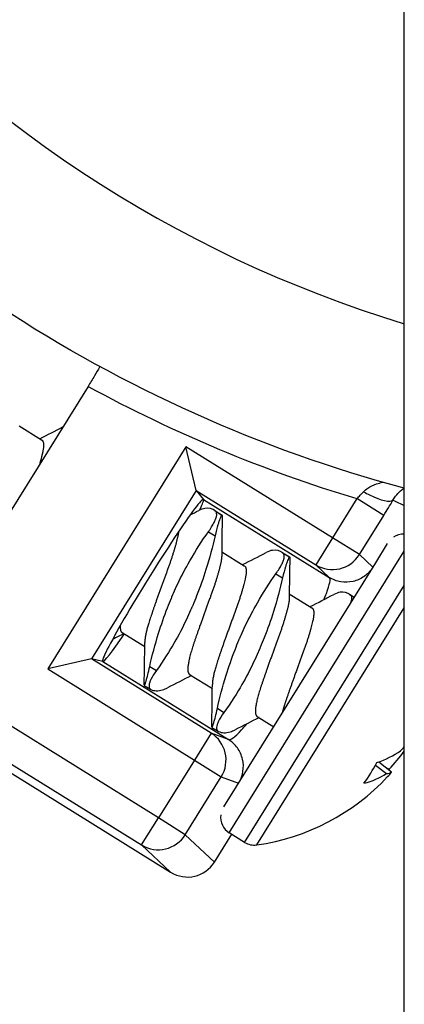
# Model space of a CAD drawing. Extents: x 1 to 16, y 1.3 to 20.7.
# Drawn here: x 2.8 to 3, y 9.8 to 10.4 of the extents above; entities that cross this region are included whole.
import ezdxf

# ---------------------------------------------------------------- set-up
doc = ezdxf.new("R2010")
doc.units = 0
doc.header["$LTSCALE"] = 0.08
doc.header["$MEASUREMENT"] = 0
doc.layers.get('0').update_dxf_attribs({"linetype": 'CONTINUOUS'})

msp = doc.modelspace()

# ---------------------------------------------------------------- linework, layer by layer
for p, q in [((3.00775, 9.73708), (3.00775, 11.80862)), ((2.80895, 10.18106), (2.69961, 10.00512)), ((2.76558, 10.15628), (2.7798, 10.14744)), ((2.87047, 10.1431), (2.78362, 10.00335)), ((2.8769, 10.11559), (2.87047, 10.1431)), ((2.96264, 10.08582), (2.87047, 10.1431)), ((2.8769, 10.11559), (2.81112, 10.00977)), ((2.87691, 10.11555), (2.95208, 10.06883)), ((2.87691, 10.11555), (2.88151, 10.11001)), ((2.88151, 10.11001), (2.96054, 10.0609)), ((2.97795, 10.11046), (2.96264, 10.08582)), ((2.99488, 10.09994), (2.97795, 10.11046)), ((2.88822, 10.10325), (2.89325, 10.10012)), ((2.88894, 10.10275), (2.8931, 10.10016)), ((2.97956, 10.0753), (2.99488, 10.09994)), ((2.88462, 10.08963), (2.88878, 10.08704)), ((2.96264, 10.08582), (2.95208, 10.06883)), ((2.97956, 10.0753), (2.96264, 10.08582)), ((2.98976, 10.07017), (2.99721, 10.08215)), ((2.89298, 10.0771), (2.9072, 10.06827)), ((2.8977, 9.90039), (3.00459, 10.07238)), ((2.93068, 10.07686), (2.93571, 10.07373)), ((2.9314, 10.07636), (2.93557, 10.07377)), ((2.98802, 10.06737), (2.97956, 10.0753)), ((3.00459, 10.07238), (3.00775, 10.07746)), ((2.89438, 9.91669), (2.98976, 10.07017)), ((2.95208, 10.06883), (2.96057, 10.06088)), ((2.92708, 10.06323), (2.93125, 10.06064)), ((2.9074, 9.89435), (3.00775, 10.05581)), ((2.93545, 10.05071), (2.94967, 10.04187)), ((2.97315, 10.05046), (2.9763, 10.04851)), ((2.97387, 10.04996), (2.97627, 10.04847)), ((2.91506, 9.89275), (3.00775, 10.04189)), ((2.83031, 10.02633), (2.84463, 10.01744)), ((2.85317, 9.90968), (2.69961, 10.00512)), ((2.81112, 10.00977), (2.78362, 10.00335)), ((2.88634, 9.96305), (2.81117, 10.00977)), ((2.81817, 10.00809), (2.81117, 10.00977)), ((2.81817, 10.00809), (2.8972, 9.95898)), ((2.84777, 10.00502), (2.85193, 10.00243)), ((2.78362, 10.00335), (2.87578, 9.94607)), ((2.87278, 9.99994), (2.88709, 9.99105)), ((2.84432, 9.99303), (2.84823, 9.99059)), ((2.68964, 9.98777), (2.84261, 9.8927)), ((2.89023, 9.97863), (2.8944, 9.97604)), ((2.91524, 9.97355), (2.92568, 9.96706)), ((2.71177, 9.96826), (2.86086, 9.8756)), ((2.88678, 9.96663), (2.8907, 9.9642)), ((2.88634, 9.96305), (2.87578, 9.94607)), ((2.89722, 9.95896), (2.88634, 9.96305)), ((2.87578, 9.94607), (2.85317, 9.90968)), ((2.87578, 9.94607), (2.8927, 9.93555)), ((2.98963, 9.94289), (2.99652, 9.93758)), ((2.99172, 9.94494), (2.99978, 9.9386)), ((2.99622, 9.9414), (2.9982, 9.94028)), ((2.87009, 9.89917), (2.8927, 9.93555)), ((2.8927, 9.93555), (2.90356, 9.93147)), ((2.84261, 9.8927), (2.85317, 9.90968)), ((2.87009, 9.89917), (2.85317, 9.90968)), ((2.88843, 9.88198), (2.87009, 9.89917)), ((2.88843, 9.88198), (2.89927, 9.89941)), ((2.9074, 9.89435), (2.8977, 9.90039)), ((2.84261, 9.8927), (2.86086, 9.8756))]:
    msp.add_line(p, q)
for centre, radius, start, end in [((3.23447, 10.96208), 0.88942, 241.41789, 253.23742), ((3.00727, 10.07668), 0.01143, 87.57078, 123.99375), ((2.89527, 10.03082), 0.13948, 278.15549, 316.997), ((2.90373, 9.91009), 0.01143, 172.28427, 238.13901), ((2.91344, 9.90406), 0.01143, 238.13901, 278.15549)]:
    msp.add_arc(centre, radius, start, end)
for centre, major_axis, ratio, start_param, end_param in [((3.23272, 10.96208), (0, 0.775), 0.999848, 0.549875, 2.847022), ((2.88748, 10.13253), (-0.01056, -0.01699), 0.052408, 6.230825, 6.265732), ((2.84984, 10.05905), (0.03167, 0.05096), 0.052408, 0, 3.141593), ((2.84984, 10.05905), (0.03167, 0.05096), 0.052408, 5.794365, 6.283185), ((2.98369, 10.11993), (0.01723, -0.01015), 0.26064, 4.776922, 4.996056), ((2.98369, 10.11993), (0.01723, -0.01015), 0.26064, 4.996056, 6.192786), ((3.36506, 10.88092), (0.73937, -0.45952), 0.979895, 4.824868, 4.833942), ((2.96264, 10.08582), (0.01368, 0.01459), 0.996044, 3.339281, 4.908556), ((2.92887, 10.00994), (-0.03167, -0.05096), 0.116652, 2.573131, 3.137246), ((2.92887, 10.00994), (-0.03167, -0.05096), 0.116652, 2.452672, 2.573131), ((2.84984, 10.05905), (0.03167, 0.05096), 0.052408, 3.141593, 4.02438), ((2.80063, 9.99277), (-0.01056, -0.01699), 0.052408, 3.159046, 3.193953), ((2.92887, 10.00994), (-0.03167, -0.05096), 0.116652, 0.568462, 0.709245), ((2.87578, 9.94607), (0.00703, 0.01872), 0.996044, 4.516222, 6.085497), ((2.92887, 10.00994), (-0.03167, -0.05096), 0.116652, 0.004347, 0.568462), ((2.8969, 10.03491), (0.12947, -0.05135), 0.808252, 5.947291, 5.975974), ((2.89376, 10.02755), (-0.12655, 0.05849), 0.524969, 2.646279, 2.839519), ((2.89525, 10.03226), (0.13926, 0.00245), 0.981278, 5.52696, 5.635443), ((2.90383, 10.03242), (-0.02549, 0.13653), 0.735542, 3.753993, 3.884154), ((2.89754, 10.03362), (0.10848, -0.08758), 0.524969, 5.917618, 6.110859), ((2.89073, 10.025), (0.10984, -0.08564), 0.161763, 6.109295, 6.23504), ((2.89142, 10.0261), (0.10789, -0.08809), 0.579484, 6.244988, 6.292613), ((2.85317, 9.90968), (-0.01368, -0.01459), 0.996044, 0.197689, 1.766964), ((2.8714, 9.8926), (0.01465, -0.01373), 0.996044, 4.910077, 6.479353)]:
    msp.add_ellipse(centre, major_axis=major_axis, ratio=ratio, start_param=start_param, end_param=end_param)
for points, knots in [([(3.00775, 10.11697), (2.91762, 10.14116), (2.83141, 10.17989), (2.67551, 10.28251), (2.60585, 10.3464), (2.49015, 10.49286), (2.44412, 10.57542), (2.38035, 10.75085), (2.36262, 10.8437), (2.35727, 11.03029), (2.36965, 11.124), (2.42325, 11.30281), (2.46448, 11.38787), (2.5716, 11.54073), (2.63749, 11.6085), (2.7429, 11.68691), (2.77491, 11.70762), (2.80813, 11.72616)], [3.403719, 3.403719, 3.403719, 3.403719, 3.723704, 3.723704, 4.0437, 4.0437, 4.363702, 4.363702, 4.68371, 4.68371, 5.003721, 5.003721, 5.323729, 5.323729, 5.643733, 5.643733, 5.774192, 5.774192, 5.774192, 5.774192]), ([(2.8164, 10.19345), (2.81635, 10.19336), (2.8163, 10.19328), (2.81538, 10.19168), (2.81413, 10.18955), (2.81178, 10.18564), (2.81026, 10.18316), (2.80895, 10.18106)], [0.07368777, 0.07368777, 0.07368777, 0.07368777, 0.07411168, 0.07411168, 0.08151891, 0.08151891, 0.0889376, 0.0889376, 0.0889376, 0.0889376]), ([(2.98216, 10.1148), (2.98294, 10.11563), (2.98384, 10.11638), (2.98646, 10.11814), (2.9883, 10.11901), (2.99154, 10.1201), (2.99285, 10.12045), (2.9942, 10.12073)], [-0.06167835, -0.06167835, -0.06167835, -0.06167835, -0.05516154, -0.05516154, -0.04473465, -0.04473465, -0.03818618, -0.03818618, -0.03818618, -0.03818618]), ([(3.00061, 10.10941), (3.00112, 10.11033), (3.00169, 10.11119), (3.00324, 10.11328), (3.00428, 10.11439), (3.00608, 10.11597), (3.00682, 10.11653), (3.00757, 10.11702)], [-0.06167835, -0.06167835, -0.06167835, -0.06167835, -0.05516154, -0.05516154, -0.04473465, -0.04473465, -0.03780354, -0.03780354, -0.03780354, -0.03780354]), ([(2.97795, 10.11046), (2.97868, 10.11118), (2.9794, 10.11191), (2.9808, 10.11336), (2.98149, 10.11408), (2.98216, 10.1148)], [0, 0, 0, 0, 0.00558455, 0.00558455, 0.01116909, 0.01116909, 0.01116909, 0.01116909]), ([(2.99488, 10.09994), (2.99586, 10.10152), (2.99684, 10.10312), (2.99876, 10.10629), (2.9997, 10.10787), (3.00061, 10.10941)], [0, 0, 0, 0, 0.00558455, 0.00558455, 0.01116909, 0.01116909, 0.01116909, 0.01116909]), ([(2.88894, 10.10275), (2.88713, 10.10415), (2.88492, 10.10472), (2.88118, 10.10415), (2.87988, 10.1037), (2.87853, 10.103)], [0, 0, 0, 0, 0.05970201, 0.05970201, 0.09046889, 0.09046889, 0.09046889, 0.09046889]), ([(2.88462, 10.08963), (2.8861, 10.0917), (2.8873, 10.09365), (2.88857, 10.09614), (2.88888, 10.09684), (2.88918, 10.09761), (2.88923, 10.09774), (2.88928, 10.09789), (2.88929, 10.09792), (2.88931, 10.09796), (2.88932, 10.09798), (2.88933, 10.09801), (2.88933, 10.09802), (2.88934, 10.09806), (2.88935, 10.09807), (2.88937, 10.09812), (2.88938, 10.09815), (2.88945, 10.09837), (2.8895, 10.09855), (2.88961, 10.09892), (2.88965, 10.09911), (2.88985, 10.10005), (2.88989, 10.1007), (2.88968, 10.1019), (2.88939, 10.10239), (2.88894, 10.10275)], [0, 0, 0, 0, 0.02201348, 0.02201348, 0.03138495, 0.03138495, 0.03320168, 0.03320168, 0.03363095, 0.03363095, 0.03387698, 0.03387698, 0.03408901, 0.03408901, 0.0343468, 0.0343468, 0.03483307, 0.03483307, 0.03760137, 0.03760137, 0.04077609, 0.04077609, 0.05347865, 0.05347865, 0.06847843, 0.06847843, 0.06847843, 0.06847843]), ([(2.8931, 10.10016), (2.89292, 10.10017), (2.89261, 10.09967), (2.89202, 10.09826), (2.89182, 10.09774), (2.89157, 10.09705), (2.89154, 10.09694), (2.89149, 10.09681), (2.89148, 10.09679), (2.89147, 10.09674), (2.89146, 10.09673), (2.89145, 10.0967), (2.89145, 10.09668), (2.89144, 10.09665), (2.89143, 10.09663), (2.89141, 10.09658), (2.8914, 10.09655), (2.89131, 10.09628), (2.89123, 10.09604), (2.89097, 10.09524), (2.89078, 10.09463), (2.89, 10.09201), (2.88938, 10.08966), (2.88878, 10.08704)], [0, 0, 0, 0, 0.02206969, 0.02206969, 0.03163749, 0.03163749, 0.03323595, 0.03323595, 0.03364711, 0.03364711, 0.03388911, 0.03388911, 0.03410161, 0.03410161, 0.03436492, 0.03436492, 0.03487698, 0.03487698, 0.0382384, 0.0382384, 0.04569166, 0.04569166, 0.06853376, 0.06853376, 0.06853376, 0.06853376]), ([(2.84777, 10.00502), (2.84919, 10.01165), (2.85103, 10.01861), (2.85497, 10.03112), (2.85683, 10.03651), (2.85969, 10.04393), (2.86051, 10.04595), (2.86148, 10.04826), (2.8616, 10.04855), (2.86177, 10.04896), (2.86182, 10.04907), (2.86191, 10.04927), (2.86194, 10.04935), (2.86202, 10.04953), (2.86206, 10.04962), (2.86215, 10.04984), (2.8622, 10.04996), (2.86238, 10.05038), (2.86251, 10.05067), (2.86351, 10.05295), (2.86442, 10.05493), (2.86773, 10.06185), (2.87032, 10.06669), (2.87669, 10.07785), (2.88062, 10.08401), (2.88462, 10.08963)], [0, 0, 0, 0, 0.0597935, 0.0597935, 0.1037713, 0.1037713, 0.1203485, 0.1203485, 0.1227483, 0.1227483, 0.1236788, 0.1236788, 0.1243701, 0.1243701, 0.1251237, 0.1251237, 0.1261562, 0.1261562, 0.1285481, 0.1285481, 0.1450187, 0.1450187, 0.1867171, 0.1867171, 0.2468953, 0.2468953, 0.2468953, 0.2468953]), ([(2.88878, 10.08704), (2.88722, 10.08022), (2.88534, 10.07306), (2.88133, 10.06029), (2.87937, 10.05487), (2.87643, 10.0474), (2.8756, 10.04537), (2.87463, 10.04308), (2.87451, 10.0428), (2.87435, 10.04241), (2.8743, 10.0423), (2.87422, 10.0421), (2.87418, 10.04202), (2.87411, 10.04184), (2.87407, 10.04175), (2.87397, 10.04153), (2.87392, 10.0414), (2.87373, 10.04097), (2.8736, 10.04067), (2.87259, 10.03836), (2.87169, 10.03638), (2.8684, 10.02939), (2.86587, 10.02453), (2.86028, 10.01486), (2.8564, 10.0087), (2.85193, 10.00243)], [0, 0, 0, 0, 0.059702, 0.059702, 0.1050537, 0.1050537, 0.1219964, 0.1219964, 0.1243373, 0.1243373, 0.125271, 0.125271, 0.1259736, 0.1259736, 0.1267488, 0.1267488, 0.1278276, 0.1278276, 0.130404, 0.130404, 0.1473128, 0.1473128, 0.1906996, 0.1906996, 0.2378981, 0.2378981, 0.2378981, 0.2378981]), ([(2.9314, 10.07636), (2.9296, 10.07776), (2.92738, 10.07833), (2.92365, 10.07775), (2.92235, 10.0773), (2.921, 10.07661)], [0, 0, 0, 0, 0.05970201, 0.05970201, 0.09046889, 0.09046889, 0.09046889, 0.09046889]), ([(2.92708, 10.06323), (2.92857, 10.06531), (2.92978, 10.06727), (2.93105, 10.06977), (2.93137, 10.07048), (2.93166, 10.07126), (2.9317, 10.07137), (2.93175, 10.0715), (2.93176, 10.07153), (2.93178, 10.07157), (2.93178, 10.07159), (2.93179, 10.07162), (2.9318, 10.07163), (2.93181, 10.07167), (2.93182, 10.07168), (2.93183, 10.07173), (2.93184, 10.07177), (2.93193, 10.07202), (2.93199, 10.07224), (2.93217, 10.07291), (2.93225, 10.07334), (2.9324, 10.07494), (2.9321, 10.07582), (2.9314, 10.07636)], [0, 0, 0, 0, 0.02206969, 0.02206969, 0.03163749, 0.03163749, 0.03323595, 0.03323595, 0.03364711, 0.03364711, 0.03388911, 0.03388911, 0.03410161, 0.03410161, 0.03436492, 0.03436492, 0.03487698, 0.03487698, 0.0382384, 0.0382384, 0.04569166, 0.04569166, 0.06853376, 0.06853376, 0.06853376, 0.06853376]), ([(2.93557, 10.07377), (2.93538, 10.07377), (2.93508, 10.07327), (2.93449, 10.07186), (2.93429, 10.07135), (2.93404, 10.07065), (2.93401, 10.07055), (2.93396, 10.07042), (2.93395, 10.07039), (2.93393, 10.07035), (2.93393, 10.07033), (2.93392, 10.0703), (2.93391, 10.07029), (2.9339, 10.07026), (2.9339, 10.07024), (2.93388, 10.07019), (2.93387, 10.07015), (2.93378, 10.06989), (2.93369, 10.06965), (2.93343, 10.06884), (2.93325, 10.06824), (2.93247, 10.06562), (2.93185, 10.06326), (2.93125, 10.06064)], [0, 0, 0, 0, 0.02206969, 0.02206969, 0.03163749, 0.03163749, 0.03323595, 0.03323595, 0.03364711, 0.03364711, 0.03388911, 0.03388911, 0.03410161, 0.03410161, 0.03436492, 0.03436492, 0.03487698, 0.03487698, 0.0382384, 0.0382384, 0.04569166, 0.04569166, 0.06853376, 0.06853376, 0.06853376, 0.06853376]), ([(2.9876, 10.06669), (2.98625, 10.0647), (2.98454, 10.06296), (2.98044, 10.06007), (2.97804, 10.05899), (2.97297, 10.05783), (2.97035, 10.05775), (2.96523, 10.0586), (2.96277, 10.05952), (2.96057, 10.06088)], [0.00064838, 0.00064838, 0.00064838, 0.00064838, 0.00790067, 0.00790067, 0.01571348, 0.01571348, 0.02352623, 0.02352623, 0.03133913, 0.03133913, 0.03133913, 0.03133913]), ([(2.89023, 9.97863), (2.89165, 9.98525), (2.89349, 9.99222), (2.89744, 10.00472), (2.8993, 10.01012), (2.90216, 10.01753), (2.90297, 10.01956), (2.90394, 10.02187), (2.90407, 10.02216), (2.90424, 10.02257), (2.90429, 10.02268), (2.90437, 10.02288), (2.90441, 10.02296), (2.90448, 10.02313), (2.90452, 10.02323), (2.90462, 10.02344), (2.90467, 10.02357), (2.90485, 10.02398), (2.90498, 10.02427), (2.90598, 10.02656), (2.90688, 10.02854), (2.9102, 10.03546), (2.91279, 10.04029), (2.91916, 10.05146), (2.92309, 10.05762), (2.92708, 10.06323)], [0, 0, 0, 0, 0.0597935, 0.0597935, 0.1037713, 0.1037713, 0.1203485, 0.1203485, 0.1227483, 0.1227483, 0.1236788, 0.1236788, 0.1243701, 0.1243701, 0.1251237, 0.1251237, 0.1261562, 0.1261562, 0.1285481, 0.1285481, 0.1450187, 0.1450187, 0.1867171, 0.1867171, 0.2468953, 0.2468953, 0.2468953, 0.2468953]), ([(2.93125, 10.06064), (2.92969, 10.05383), (2.92781, 10.04667), (2.92379, 10.0339), (2.92184, 10.02848), (2.91889, 10.02101), (2.91807, 10.01898), (2.9171, 10.01668), (2.91698, 10.0164), (2.91682, 10.01602), (2.91677, 10.0159), (2.91669, 10.01571), (2.91665, 10.01563), (2.91657, 10.01545), (2.91653, 10.01536), (2.91644, 10.01514), (2.91639, 10.01501), (2.9162, 10.01458), (2.91607, 10.01427), (2.91506, 10.01197), (2.91416, 10.00999), (2.91086, 10.00299), (2.90834, 9.99813), (2.90274, 9.98847), (2.89886, 9.98231), (2.8944, 9.97604)], [0, 0, 0, 0, 0.059702, 0.059702, 0.1050537, 0.1050537, 0.1219964, 0.1219964, 0.1243373, 0.1243373, 0.125271, 0.125271, 0.1259736, 0.1259736, 0.1267488, 0.1267488, 0.1278276, 0.1278276, 0.130404, 0.130404, 0.1473128, 0.1473128, 0.1906996, 0.1906996, 0.2378981, 0.2378981, 0.2378981, 0.2378981]), ([(2.97387, 10.04996), (2.97206, 10.05137), (2.96985, 10.05194), (2.96612, 10.05136), (2.96482, 10.05091), (2.96346, 10.05021)], [0, 0, 0, 0, 0.05970201, 0.05970201, 0.09046889, 0.09046889, 0.09046889, 0.09046889]), ([(2.97426, 10.04523), (2.97426, 10.04524), (2.97427, 10.04525), (2.97428, 10.04527), (2.97428, 10.04529), (2.97429, 10.04533), (2.9743, 10.04535), (2.97435, 10.04549), (2.97438, 10.04559), (2.9747, 10.04665), (2.97482, 10.04748), (2.9747, 10.04896), (2.97439, 10.04955), (2.97387, 10.04996)], [0, 0, 0, 0, 0.00016252, 0.00016252, 0.00035238, 0.00035238, 0.00078079, 0.00078079, 0.00241034, 0.00241034, 0.01747502, 0.01747502, 0.03496184, 0.03496184, 0.03496184, 0.03496184]), ([(2.84428, 9.99306), (2.84433, 9.99299), (2.84439, 9.99301), (2.8446, 9.99332), (2.84477, 9.99371), (2.8451, 9.99463), (2.84523, 9.99503), (2.84539, 9.99556), (2.84542, 9.99564), (2.84545, 9.99574), (2.84546, 9.99576), (2.84547, 9.9958), (2.84547, 9.99581), (2.84548, 9.99584), (2.84548, 9.99585), (2.84549, 9.99588), (2.8455, 9.9959), (2.84551, 9.99595), (2.84552, 9.99598), (2.84561, 9.9963), (2.8457, 9.9966), (2.84602, 9.99773), (2.84627, 9.99866), (2.84692, 10.00126), (2.84735, 10.00305), (2.84777, 10.00502)], [0, 0, 0, 0, 0.00989003, 0.00989003, 0.02389024, 0.02389024, 0.03193786, 0.03193786, 0.03326145, 0.03326145, 0.03363792, 0.03363792, 0.03386721, 0.03386721, 0.03407397, 0.03407397, 0.03433757, 0.03433757, 0.03487371, 0.03487371, 0.03940028, 0.03940028, 0.05089504, 0.05089504, 0.06862877, 0.06862877, 0.06862877, 0.06862877]), ([(2.85193, 10.00243), (2.85048, 10.00039), (2.84933, 9.9985), (2.8482, 9.99616), (2.84793, 9.99551), (2.8477, 9.99483), (2.84767, 9.99474), (2.84763, 9.99462), (2.84763, 9.9946), (2.84761, 9.99456), (2.84761, 9.99455), (2.8476, 9.99452), (2.8476, 9.99451), (2.84759, 9.99448), (2.84758, 9.99446), (2.84757, 9.99442), (2.84756, 9.99439), (2.84749, 9.99413), (2.84744, 9.99392), (2.8473, 9.99323), (2.84726, 9.9928), (2.84732, 9.99146), (2.84772, 9.99082), (2.84845, 9.99047)], [0, 0, 0, 0, 0.0224651, 0.0224651, 0.03184253, 0.03184253, 0.0332916, 0.0332916, 0.0336804, 0.0336804, 0.03391245, 0.03391245, 0.0341187, 0.0341187, 0.03437762, 0.03437762, 0.03489076, 0.03489076, 0.03860944, 0.03860944, 0.04731598, 0.04731598, 0.06867073, 0.06867073, 0.06867073, 0.06867073]), ([(2.84845, 9.99047), (2.85053, 9.98948), (2.85303, 9.98938), (2.85685, 9.99053), (2.85789, 9.99096), (2.85895, 9.99151)], [0, 0, 0, 0, 0.06105357, 0.06105357, 0.08274087, 0.08274087, 0.08274087, 0.08274087]), ([(2.88675, 9.96667), (2.88679, 9.96659), (2.88686, 9.96662), (2.88707, 9.96693), (2.88724, 9.96731), (2.88756, 9.96823), (2.88769, 9.96863), (2.88786, 9.96917), (2.88788, 9.96925), (2.88791, 9.96935), (2.88792, 9.96937), (2.88793, 9.96941), (2.88794, 9.96942), (2.88794, 9.96945), (2.88795, 9.96946), (2.88796, 9.96949), (2.88796, 9.96951), (2.88798, 9.96955), (2.88799, 9.96959), (2.88808, 9.9699), (2.88817, 9.97021), (2.88849, 9.97134), (2.88873, 9.97226), (2.88939, 9.97486), (2.88981, 9.97666), (2.89023, 9.97863)], [0, 0, 0, 0, 0.00989003, 0.00989003, 0.02389024, 0.02389024, 0.03193786, 0.03193786, 0.03326145, 0.03326145, 0.03363792, 0.03363792, 0.03386721, 0.03386721, 0.03407397, 0.03407397, 0.03433757, 0.03433757, 0.03487371, 0.03487371, 0.03940028, 0.03940028, 0.05089504, 0.05089504, 0.06862877, 0.06862877, 0.06862877, 0.06862877]), ([(2.8944, 9.97604), (2.89295, 9.974), (2.89179, 9.97211), (2.89067, 9.96976), (2.8904, 9.96912), (2.89016, 9.96843), (2.89013, 9.96834), (2.8901, 9.96823), (2.89009, 9.96821), (2.89008, 9.96817), (2.89008, 9.96815), (2.89007, 9.96813), (2.89006, 9.96811), (2.89006, 9.96809), (2.89005, 9.96807), (2.89004, 9.96802), (2.89003, 9.96799), (2.88996, 9.96774), (2.8899, 9.96753), (2.88976, 9.96684), (2.88973, 9.9664), (2.88979, 9.96507), (2.89019, 9.96443), (2.89092, 9.96408)], [0, 0, 0, 0, 0.0224651, 0.0224651, 0.03184253, 0.03184253, 0.0332916, 0.0332916, 0.0336804, 0.0336804, 0.03391245, 0.03391245, 0.0341187, 0.0341187, 0.03437762, 0.03437762, 0.03489076, 0.03489076, 0.03860944, 0.03860944, 0.04731598, 0.04731598, 0.06867073, 0.06867073, 0.06867073, 0.06867073]), ([(2.89092, 9.96408), (2.893, 9.96309), (2.8955, 9.96299), (2.89932, 9.96414), (2.90036, 9.96456), (2.90142, 9.96511)], [0, 0, 0, 0, 0.06105357, 0.06105357, 0.08274087, 0.08274087, 0.08274087, 0.08274087]), ([(2.90398, 9.93215), (2.90517, 9.93425), (2.90598, 9.93655), (2.90675, 9.94151), (2.90665, 9.94413), (2.90545, 9.94919), (2.90437, 9.95158), (2.90134, 9.9558), (2.89943, 9.95759), (2.89722, 9.95896)], [-0.03069072, -0.03069072, -0.03069072, -0.03069072, -0.02343844, -0.02343844, -0.01562563, -0.01562563, -0.00781289, -0.00781289, 0, 0, 0, 0])]:
    msp.add_open_spline(points, degree=3, knots=knots)
for points in [[(2.77868, 10.14814), (2.7835, 10.15057), (2.7883, 10.15304), (2.79308, 10.15552)], [(2.87315, 10.10022), (2.87494, 10.10114), (2.87673, 10.10207), (2.87853, 10.103)], [(2.89333, 10.09996), (2.89315, 10.09144), (2.89301, 10.08291), (2.89296, 10.0744)], [(2.89333, 10.09996), (2.89333, 10.10009), (2.89325, 10.10015), (2.8931, 10.10016)], [(2.90608, 10.06896), (2.91107, 10.07148), (2.91603, 10.07404), (2.92099, 10.07661)], [(2.93579, 10.07356), (2.93562, 10.06504), (2.93547, 10.05652), (2.93543, 10.048)], [(2.93579, 10.07356), (2.9358, 10.07369), (2.93572, 10.07376), (2.93557, 10.07377)], [(2.96057, 10.06088), (2.96056, 10.06089), (2.96055, 10.06089), (2.96054, 10.0609)], [(2.94855, 10.04257), (2.95353, 10.04508), (2.9585, 10.04764), (2.96346, 10.05022)], [(2.83152, 10.02558), (2.82912, 10.02437), (2.82672, 10.02315), (2.82432, 10.02193)], [(2.84421, 9.99339), (2.84441, 10.00227), (2.84459, 10.01115), (2.84464, 10.02004)], [(2.87399, 9.99919), (2.86897, 9.99666), (2.86396, 9.99409), (2.85895, 9.99151)], [(2.84422, 9.99339), (2.84421, 9.99326), (2.84424, 9.99315), (2.84428, 9.99306)], [(2.88668, 9.967), (2.88688, 9.97588), (2.88706, 9.98476), (2.88711, 9.99364)], [(2.88669, 9.967), (2.88668, 9.96686), (2.8867, 9.96676), (2.88675, 9.96667)], [(2.91646, 9.9728), (2.91143, 9.97027), (2.90642, 9.9677), (2.90142, 9.96511)], [(2.8972, 9.95898), (2.89721, 9.95897), (2.89722, 9.95897), (2.89722, 9.95896)]]:
    msp.add_open_spline(points, degree=3)
for points, weights in [([(2.7798, 10.14744), (2.78175, 10.14623), (2.78055, 10.14022)], [0.968387709874, 0.946274191218, 1]), ([(2.78055, 10.14022), (2.77986, 10.13678), (2.77846, 10.13199)], [1, 0.96850763122, 0.963073149999]), ([(2.86584, 10.08967), (2.86573, 10.08864), (2.86549, 10.08743)], [0.980821530817, 0.988747309461, 1]), ([(2.82926, 10.03079), (2.82914, 10.02918), (2.82931, 10.02813)], [0.972347034276, 0.981842104146, 1]), ([(2.82931, 10.02813), (2.82952, 10.02682), (2.83031, 10.02633)], [1, 0.977605341293, 0.968387709873]), ([(2.87178, 10.00174), (2.87199, 10.00043), (2.87278, 9.99994)], [1, 0.977605341294, 0.968387709874]), ([(2.93334, 9.98348), (2.93186, 9.97913), (2.93094, 9.97552)], [1, 0.973229585713, 0.965288669056]), ([(2.91424, 9.97534), (2.91446, 9.97404), (2.91524, 9.97355)], [1, 0.977605341293, 0.968387709873])]:
    msp.add_rational_spline(points, weights, degree=2)
for points, weights, knots in [([(2.86549, 10.08743), (2.86374, 10.07871), (2.85828, 10.06401), (2.85283, 10.0493), (2.8484, 10.03627), (2.84468, 10.02528), (2.84464, 10.02004)], [1, 0.923879532511, 1, 0.923879532511, 1, 0.935048464029, 0.980939705675], [0.64285714, 0.64285714, 0.64285714, 0.65178571, 0.65178571, 0.66071429, 0.66071429, 0.66833279, 0.66833279, 0.66833279]), ([(2.89296, 10.0744), (2.89295, 10.07281), (2.89252, 10.07063), (2.89078, 10.06191), (2.88532, 10.0472), (2.87986, 10.0325), (2.87544, 10.01947), (2.87102, 10.00643), (2.87178, 10.00174)], [0.970345740389, 0.979826446785, 1, 0.923879532511, 1, 0.923879532511, 1, 0.923879532511, 1], [0.71191945, 0.71191945, 0.71191945, 0.71428571, 0.71428571, 0.72321429, 0.72321429, 0.73214286, 0.73214286, 0.74107143, 0.74107143, 0.74107143]), ([(2.9072, 10.06827), (2.90915, 10.06705), (2.90795, 10.06104), (2.90621, 10.05231), (2.90075, 10.03761), (2.89529, 10.02291), (2.89087, 10.00988), (2.88714, 9.99889), (2.88711, 9.99364)], [0.968387709874, 0.946274191218, 1, 0.923879532511, 1, 0.923879532511, 1, 0.935048464029, 0.980939705675], [0.70798393, 0.70798393, 0.70798393, 0.71428571, 0.71428571, 0.72321429, 0.72321429, 0.73214286, 0.73214286, 0.73976137, 0.73976137, 0.73976137]), ([(2.93543, 10.048), (2.93542, 10.04642), (2.93499, 10.04424), (2.93324, 10.03551), (2.92778, 10.02081), (2.92233, 10.00611), (2.9179, 9.99307), (2.91348, 9.98004), (2.91424, 9.97534)], [0.970345740389, 0.979826446785, 1, 0.923879532511, 1, 0.923879532511, 1, 0.923879532511, 1], [0.78334802, 0.78334802, 0.78334802, 0.78571429, 0.78571429, 0.79464286, 0.79464286, 0.80357143, 0.80357143, 0.8125, 0.8125, 0.8125]), ([(2.94967, 10.04187), (2.95162, 10.04066), (2.95042, 10.03465), (2.94868, 10.02592), (2.94322, 10.01122), (2.93776, 9.99652), (2.93334, 9.98348)], [0.968387709874, 0.946274191218, 1, 0.923879532511, 1, 0.923879532511, 1], [0.7794125, 0.7794125, 0.7794125, 0.78571429, 0.78571429, 0.79464286, 0.79464286, 0.80357143, 0.80357143, 0.80357143])]:
    msp.add_rational_spline(points, weights, degree=2, knots=knots)

doc.saveas('drawing.dxf')
